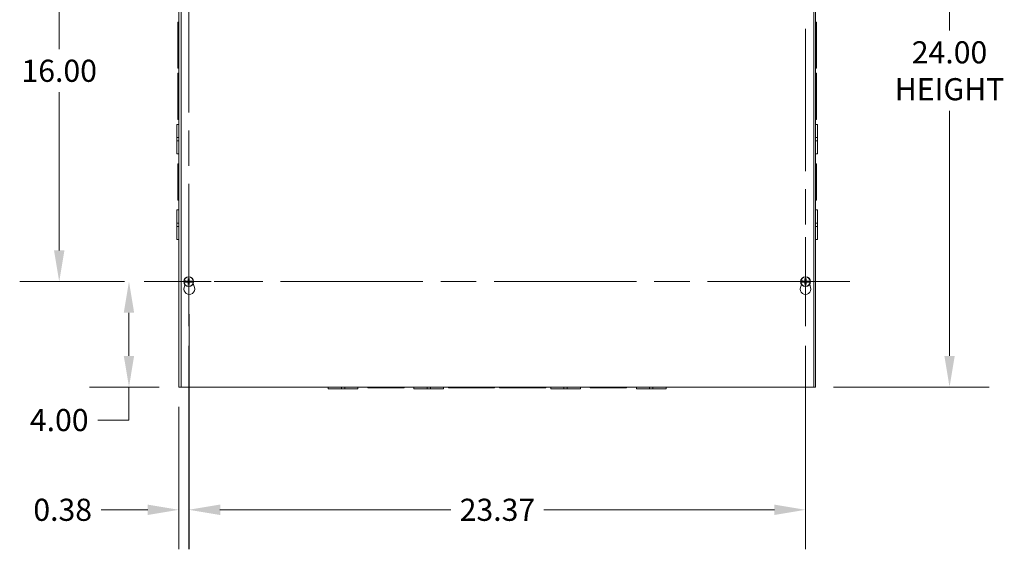
# Model space of a CAD drawing. Units: inches. Extents: x 8 to 199, y 5 to 121.
# Drawn here: x 33 to 70, y 53 to 73 of the extents above; entities that cross this region are included whole.
import ezdxf

# ---------------------------------------------------------------- set-up
doc = ezdxf.new("R2010")
doc.units = ezdxf.units.IN
doc.header["$LTSCALE"] = 12
doc.header["$MEASUREMENT"] = 0
doc.linetypes.add('CHAIN', pattern=[0.7087, 0.4724, -0.0591, 0.1181, -0.0591])
for name, color, linetype, lineweight in [('Center Mark (ANSI)', 7, 'Continuous', 5), ('Centerline (ANSI)', 7, 'Continuous', 5), ('Dimension (ANSI)', 7, 'Continuous', 5), ('Visible (ANSI)', 7, 'Continuous', 5)]:
    doc.layers.add(name, color=color, linetype=linetype, lineweight=lineweight)
doc.styles.add('ROMANS', font='tahoma.ttf')
doc.dimstyles.new('Default (ANSI)', dxfattribs={"dimscale": 12, "dimtxt": 0.07, "dimasz": 0.098425, "dimexe": 0.125, "dimexo": 0.0625, "dimgap": 0.031496, "dimtad": 0, "dimtih": 1, "dimtoh": 1, "dimrnd": 1e-08, "dimzin": 0, "dimdsep": 46, "dimtxsty": 'ROMANS', "dimcen": 0.09, "dimdle": 0.393701, "dimclrd": 256, "dimclre": 256, "dimclrt": 256, "dimadec": 0, "dimazin": 0, "dimtfac": 1.428571, "dimtofl": 0, "dimtmove": 0, "dimatfit": 3, "dimfxl": 1, "dimtolj": 1, "dimtzin": 0, "dimlwd": -1, "dimlwe": -1, "dimarcsym": 0})

# ---------------------------------------------------------------- blocks, each defined once
blk = doc.blocks.new('*D6')
at = {"layer": 'Defpoints', "color": 0, "transparency": 16777216}
for p in [(62.651, 82.877), (62.651, 58.877), (67.801, 58.877)]:
    blk.add_point(p, dxfattribs=at)
at = {"layer": 'Dimension (ANSI)', "transparency": 16777216}
for p, q in [((63.401, 82.877), (69.301, 82.877)), ((67.801, 81.696), (67.801, 72.399)), ((67.801, 60.058), (67.801, 69.354)), ((63.401, 58.877), (69.301, 58.877))]:
    blk.add_line(p, q, dxfattribs=at)
for points in [[(67.605, 81.696), (67.998, 81.696), (67.801, 82.877)], [(67.605, 60.058), (67.998, 60.058), (67.801, 58.877)]]:
    blk.add_solid(points, dxfattribs=at)
at = {"layer": 'Dimension (ANSI)', "transparency": 16777216, "insert": (67.801, 70.877), "char_height": 0.84, "attachment_point": 5, "style": 'ROMANS'}
blk.add_mtext('\\A1;24.00\\PHEIGHT', dxfattribs=at)
blk = doc.blocks.new('*D21')
at = {"layer": 'Defpoints', "color": 0, "transparency": 16777216}
for p in [(36.674, 62.877), (37.254, 62.877), (38.565, 58.877)]:
    blk.add_point(p, dxfattribs=at)
at = {"layer": 'Dimension (ANSI)', "transparency": 16777216}
for p, q in [((36.504, 62.877), (35.174, 62.877)), ((36.674, 61.696), (36.674, 60.058)), ((37.815, 58.877), (35.174, 58.877)), ((36.674, 58.877), (36.674, 57.623)), ((36.674, 57.623), (35.492, 57.623))]:
    blk.add_line(p, q, dxfattribs=at)
for points in [[(36.477, 61.696), (36.87, 61.696), (36.674, 62.877)], [(36.477, 60.058), (36.87, 60.058), (36.674, 58.877)]]:
    blk.add_solid(points, dxfattribs=at)
at = {"layer": 'Dimension (ANSI)', "transparency": 16777216, "insert": (34.028, 57.623), "char_height": 0.84, "attachment_point": 5, "style": 'ROMANS'}
blk.add_mtext('\\A1;4.00', dxfattribs=at)
blk = doc.blocks.new('*D22')
at = {"layer": 'Defpoints', "color": 0, "transparency": 16777216}
for p in [(34.028, 78.877), (37.254, 78.877), (37.254, 62.877)]:
    blk.add_point(p, dxfattribs=at)
at = {"layer": 'Dimension (ANSI)', "transparency": 16777216}
for p, q in [((36.504, 78.877), (32.528, 78.877)), ((34.028, 77.696), (34.028, 71.692)), ((34.028, 64.058), (34.028, 70.062)), ((36.504, 62.877), (32.528, 62.877))]:
    blk.add_line(p, q, dxfattribs=at)
for points in [[(33.831, 77.696), (34.225, 77.696), (34.028, 78.877)], [(33.831, 64.058), (34.225, 64.058), (34.028, 62.877)]]:
    blk.add_solid(points, dxfattribs=at)
at = {"layer": 'Dimension (ANSI)', "transparency": 16777216, "insert": (34.028, 70.877), "char_height": 0.84, "attachment_point": 5, "style": 'ROMANS'}
blk.add_mtext('\\A1;16.00', dxfattribs=at)
blk = doc.blocks.new('*D23')
at = {"layer": 'Defpoints', "color": 0, "transparency": 16777216}
for p in [(38.94, 61.19), (38.565, 58.877), (38.94, 54.218)]:
    blk.add_point(p, dxfattribs=at)
at = {"layer": 'Dimension (ANSI)', "transparency": 16777216}
for p, q in [((38.94, 60.44), (38.94, 52.718)), ((38.565, 58.127), (38.565, 52.718)), ((37.384, 54.218), (35.613, 54.218)), ((40.122, 54.218), (41.303, 54.218))]:
    blk.add_line(p, q, dxfattribs=at)
for points in [[(37.384, 54.415), (37.384, 54.021), (38.565, 54.218)], [(40.122, 54.415), (40.122, 54.021), (38.94, 54.218)]]:
    blk.add_solid(points, dxfattribs=at)
at = {"layer": 'Dimension (ANSI)', "transparency": 16777216, "insert": (34.159, 54.218), "char_height": 0.84, "attachment_point": 5, "style": 'ROMANS'}
blk.add_mtext('\\A1;0.38', dxfattribs=at)
blk = doc.blocks.new('*D24')
at = {"layer": 'Defpoints', "color": 0, "transparency": 16777216}
for p in [(38.963, 62.393), (62.338, 61.19), (62.338, 54.218)]:
    blk.add_point(p, dxfattribs=at)
at = {"layer": 'Dimension (ANSI)', "transparency": 16777216}
for p, q in [((38.963, 61.643), (38.963, 52.718)), ((62.338, 60.44), (62.338, 52.718)), ((40.145, 54.218), (48.888, 54.218)), ((61.157, 54.218), (52.414, 54.218))]:
    blk.add_line(p, q, dxfattribs=at)
for points in [[(40.145, 54.415), (40.145, 54.021), (38.963, 54.218)], [(61.157, 54.415), (61.157, 54.021), (62.338, 54.218)]]:
    blk.add_solid(points, dxfattribs=at)
at = {"layer": 'Dimension (ANSI)', "transparency": 16777216, "insert": (50.651, 54.218), "char_height": 0.84, "attachment_point": 5, "style": 'ROMANS'}
blk.add_mtext('\\A1;23.37', dxfattribs=at)

msp = doc.modelspace()

# ---------------------------------------------------------------- linework, layer by layer
at = {"layer": 'Center Mark (ANSI)', "linetype": 'CHAIN', "ltscale": 0.156049}
for p, q in [((38.9404, 61.1903), (38.9404, 64.5633)), ((62.3384, 61.1903), (62.3384, 64.5633)), ((37.2539, 62.8768), (40.6269, 62.8768)), ((64.0249, 62.8768), (60.6519, 62.8768))]:
    msp.add_line(p, q, dxfattribs=at)
at = {"layer": 'Centerline (ANSI)', "linetype": 'CHAIN', "ltscale": 0.952448}
for p, q in [((38.9404, 61.1903), (38.9404, 80.5633)), ((62.3384, 80.5633), (62.3384, 61.1903)), ((64.0249, 62.8768), (37.2539, 62.8768))]:
    msp.add_line(p, q, dxfattribs=at)
at = {"layer": 'Visible (ANSI)'}
for p, q in [((38.5654, 58.8768), (38.5654, 82.8768)), ((38.6509, 58.8768), (38.6509, 82.8768)), ((62.6509, 82.8768), (62.6509, 58.8768)), ((62.7134, 82.8768), (62.7134, 58.8768)), ((38.5284, 71.9093), (38.5284, 72.7218)), ((38.5654, 72.7218), (38.5284, 72.7218)), ((62.7134, 72.7218), (62.7504, 72.7218)), ((62.7504, 72.7218), (62.7504, 71.9093)), ((38.5284, 71.9093), (38.5284, 71.7843)), ((38.5654, 71.9093), (38.5284, 71.9093)), ((38.5284, 70.9718), (38.5284, 71.7843)), ((38.5284, 71.7843), (38.5654, 71.7843)), ((62.7504, 71.9093), (62.7134, 71.9093)), ((62.7504, 71.7843), (62.7134, 71.7843)), ((62.7504, 71.7843), (62.7504, 71.9093)), ((62.7504, 71.7843), (62.7504, 70.9718)), ((38.5654, 70.9718), (38.5284, 70.9718)), ((62.7134, 70.9718), (62.7504, 70.9718)), ((38.5284, 69.9693), (38.5284, 70.7818)), ((38.5654, 70.7818), (38.5284, 70.7818)), ((62.7134, 70.7818), (62.7504, 70.7818)), ((62.7504, 70.7818), (62.7504, 69.9693)), ((38.5284, 69.9693), (38.5284, 69.8443)), ((38.5654, 69.9693), (38.5284, 69.9693)), ((62.7504, 69.9693), (62.7134, 69.9693)), ((62.7504, 69.8443), (62.7504, 69.9693)), ((38.5284, 69.8443), (38.5654, 69.8443)), ((38.5284, 69.0318), (38.5284, 69.8443)), ((62.7504, 69.8443), (62.7134, 69.8443)), ((62.7504, 69.8443), (62.7504, 69.0318)), ((38.4914, 68.3444), (38.4914, 68.8443)), ((38.5654, 68.8443), (38.4914, 68.8443)), ((38.5654, 69.0318), (38.5284, 69.0318)), ((62.7134, 69.0318), (62.7504, 69.0318)), ((62.7134, 68.8443), (62.7874, 68.8443)), ((62.7874, 68.8443), (62.7874, 68.3443)), ((38.4914, 68.3444), (38.4914, 68.2192)), ((38.5654, 68.3444), (38.4914, 68.3444)), ((38.5654, 68.2192), (38.4914, 68.2192)), ((38.4914, 67.7193), (38.4914, 68.2192)), ((62.7134, 68.3443), (62.7874, 68.3443)), ((62.7134, 68.2193), (62.7874, 68.2193)), ((62.7874, 68.2193), (62.7874, 68.3443)), ((62.7874, 68.2193), (62.7874, 67.7193)), ((38.5654, 67.7193), (38.4914, 67.7193)), ((62.7134, 67.7193), (62.7874, 67.7193)), ((38.5284, 66.7193), (38.5284, 67.3443)), ((38.5654, 67.3443), (38.5284, 67.3443)), ((62.7134, 67.3443), (62.7504, 67.3443)), ((62.7504, 67.3443), (62.7504, 66.7193)), ((38.5284, 66.7193), (38.5284, 66.5943)), ((38.5654, 66.7193), (38.5284, 66.7193)), ((38.5284, 66.5943), (38.5654, 66.5943)), ((38.5284, 65.9693), (38.5284, 66.5943)), ((62.7504, 66.7193), (62.7134, 66.7193)), ((62.7504, 66.5943), (62.7134, 66.5943)), ((62.7504, 66.5943), (62.7504, 66.7193)), ((62.7504, 66.5943), (62.7504, 65.9693)), ((38.5654, 65.9693), (38.5284, 65.9693)), ((62.7134, 65.9693), (62.7504, 65.9693)), ((38.4914, 65.0944), (38.4914, 65.5943)), ((38.5654, 65.5943), (38.4914, 65.5943)), ((62.7134, 65.5943), (62.7874, 65.5943)), ((62.7874, 65.5943), (62.7874, 65.0943)), ((38.4914, 65.0944), (38.4914, 64.9692)), ((38.5654, 65.0944), (38.4914, 65.0944)), ((62.7134, 65.0943), (62.7874, 65.0943)), ((62.7874, 64.9693), (62.7874, 65.0943)), ((38.5654, 64.9692), (38.4914, 64.9692)), ((38.4914, 64.4693), (38.4914, 64.9692)), ((62.7134, 64.9693), (62.7874, 64.9693)), ((62.7874, 64.9693), (62.7874, 64.4693)), ((38.5654, 64.4693), (38.4914, 64.4693)), ((62.7134, 64.4693), (62.7874, 64.4693)), ((38.7642, 62.8528), (38.76, 62.8527)), ((38.7602, 62.9018), (38.7643, 62.9017)), ((38.7642, 62.8528), (38.8304, 62.8545)), ((38.8255, 62.8997), (38.7643, 62.9017)), ((38.7684, 62.6521), (38.7984, 62.7559)), ((38.8322, 62.8985), (38.8255, 62.8997)), ((38.8304, 62.8545), (38.8329, 62.8551)), ((38.8322, 62.8985), (38.8352, 62.898)), ((38.836, 62.8558), (38.8329, 62.8551)), ((39.0448, 62.8978), (39.0479, 62.8985)), ((39.0486, 62.8551), (39.0456, 62.8556)), ((39.0504, 62.899), (39.0479, 62.8985)), ((39.0486, 62.8551), (39.0553, 62.8539)), ((39.1166, 62.9007), (39.0504, 62.899)), ((39.0553, 62.8539), (39.1165, 62.8519)), ((39.1135, 62.8075), (39.1584, 62.6521)), ((39.1206, 62.8518), (39.1165, 62.8519)), ((39.1166, 62.9007), (39.1208, 62.9009)), ((62.1434, 62.6521), (62.1799, 62.7785)), ((62.1622, 62.8528), (62.158, 62.8527)), ((62.1582, 62.9018), (62.1623, 62.9017)), ((62.1622, 62.8528), (62.2284, 62.8545)), ((62.2235, 62.8997), (62.1623, 62.9017)), ((62.2302, 62.8985), (62.2235, 62.8997)), ((62.2284, 62.8545), (62.2309, 62.8551)), ((62.2302, 62.8985), (62.2332, 62.898)), ((62.234, 62.8558), (62.2309, 62.8551)), ((62.4428, 62.8978), (62.4459, 62.8985)), ((62.4466, 62.8551), (62.4436, 62.8556)), ((62.4484, 62.899), (62.4459, 62.8985)), ((62.4466, 62.8551), (62.4533, 62.8539)), ((62.5146, 62.9007), (62.4484, 62.899)), ((62.4533, 62.8539), (62.5145, 62.8519)), ((62.4969, 62.7785), (62.5334, 62.6521)), ((62.5186, 62.8518), (62.5145, 62.8519)), ((62.5146, 62.9007), (62.5188, 62.9009)), ((38.5654, 58.8768), (38.6509, 58.8768)), ((62.6509, 58.8768), (38.6509, 58.8768)), ((44.2319, 58.8768), (44.2319, 58.8028)), ((44.7319, 58.8028), (44.2319, 58.8028)), ((44.7319, 58.8768), (44.7319, 58.8028)), ((44.7319, 58.8028), (44.8569, 58.8028)), ((44.8569, 58.8768), (44.8569, 58.8028)), ((45.3569, 58.8028), (44.8569, 58.8028)), ((45.3569, 58.8768), (45.3569, 58.8028)), ((45.7319, 58.8768), (45.7319, 58.8398)), ((46.3569, 58.8398), (45.7319, 58.8398)), ((46.3569, 58.8398), (46.3569, 58.8768)), ((46.3569, 58.8398), (46.4819, 58.8398)), ((46.4819, 58.8398), (46.4819, 58.8768)), ((47.1069, 58.8398), (46.4819, 58.8398)), ((47.1069, 58.8768), (47.1069, 58.8398)), ((47.4819, 58.8768), (47.4819, 58.8028)), ((47.9819, 58.8028), (47.4819, 58.8028)), ((47.9819, 58.8768), (47.9819, 58.8028)), ((47.9819, 58.8028), (48.1069, 58.8028)), ((48.1069, 58.8768), (48.1069, 58.8028)), ((48.6069, 58.8028), (48.1069, 58.8028)), ((48.6069, 58.8768), (48.6069, 58.8028)), ((48.7944, 58.8768), (48.7944, 58.8398)), ((49.6069, 58.8398), (48.7944, 58.8398)), ((49.6069, 58.8398), (49.6069, 58.8768)), ((49.6069, 58.8398), (49.7319, 58.8398)), ((49.7319, 58.8398), (49.7319, 58.8768)), ((50.5444, 58.8398), (49.7319, 58.8398)), ((50.5444, 58.8768), (50.5444, 58.8398)), ((50.7344, 58.8768), (50.7344, 58.8398)), ((51.5469, 58.8398), (50.7344, 58.8398)), ((51.5469, 58.8398), (51.5469, 58.8768)), ((51.5469, 58.8398), (51.6719, 58.8398)), ((51.6719, 58.8398), (51.6719, 58.8768)), ((52.4844, 58.8398), (51.6719, 58.8398)), ((52.4844, 58.8768), (52.4844, 58.8398)), ((52.6719, 58.8768), (52.6719, 58.8028)), ((53.1719, 58.8028), (52.6719, 58.8028)), ((53.1719, 58.8768), (53.1719, 58.8028)), ((53.1719, 58.8028), (53.2969, 58.8028)), ((53.2969, 58.8768), (53.2969, 58.8028)), ((53.7969, 58.8028), (53.2969, 58.8028)), ((53.7969, 58.8768), (53.7969, 58.8028)), ((54.1719, 58.8768), (54.1719, 58.8398)), ((54.7969, 58.8398), (54.1719, 58.8398)), ((54.7969, 58.8398), (54.7969, 58.8768)), ((54.7969, 58.8398), (54.9219, 58.8398)), ((54.9219, 58.8398), (54.9219, 58.8768)), ((55.5469, 58.8398), (54.9219, 58.8398)), ((55.5469, 58.8768), (55.5469, 58.8398)), ((55.9219, 58.8768), (55.9219, 58.8028)), ((56.4219, 58.8028), (55.9219, 58.8028)), ((56.4219, 58.8768), (56.4219, 58.8028)), ((56.4219, 58.8028), (56.5469, 58.8028)), ((56.5469, 58.8768), (56.5469, 58.8028)), ((57.0469, 58.8028), (56.5469, 58.8028)), ((57.0469, 58.8768), (57.0469, 58.8028)), ((62.6509, 58.8768), (62.7134, 58.8768))]:
    msp.add_line(p, q, dxfattribs=at)
for centre in [(38.9404, 62.8768), (62.3384, 62.8768)]:
    msp.add_circle(centre, 0.1865, dxfattribs=at)
for centre, radius, start, end in [((38.9404, 62.8768), 0.182, 172.10369, 187.59768), ((38.9404, 62.8768), 0.1778, 187.74057, 351.96246), ((38.9404, 62.8768), 0.1778, 7.74057, 171.96246), ((38.9404, 62.8768), 0.0756, 168.83629, 191.16371), ((38.9404, 62.8768), 0.0649, 168.96543, 191.03457), ((38.9404, 62.8768), 0.0649, 78.96543, 101.03457), ((38.9404, 62.8768), 0.0649, 258.96543, 281.03457), ((38.9404, 62.8768), 0.0649, 348.96543, 11.03457), ((38.9404, 62.8768), 0.0756, 348.83629, 11.16371), ((38.9404, 62.8768), 0.182, 352.10369, 7.59768), ((62.3384, 62.8768), 0.182, 172.10369, 187.59768), ((62.3384, 62.8768), 0.1778, 187.74057, 351.96246), ((62.3384, 62.8768), 0.1778, 7.74057, 171.96246), ((62.3384, 62.8768), 0.0756, 168.83629, 191.16371), ((62.3384, 62.8768), 0.0649, 168.96543, 191.03457), ((62.3384, 62.8768), 0.0649, 78.96543, 101.03457), ((62.3384, 62.8768), 0.0649, 258.96543, 281.03457), ((62.3384, 62.8768), 0.0649, 348.96543, 11.03457), ((62.3384, 62.8768), 0.0756, 348.83629, 11.16371), ((62.3384, 62.8768), 0.182, 352.10369, 7.59768), ((38.9634, 62.5958), 0.203, 163.88417, 16.11583), ((62.3384, 62.5958), 0.203, 163.88417, 16.11583)]:
    msp.add_arc(centre, radius, start, end, dxfattribs=at)
for centre, major_axis, start_param, end_param in [((38.9397, 62.8539), (-0.4841, 0.0156), 4.7861615, 4.9390494), ((38.9397, 62.8997), (0.4841, 0.0156), 4.4872829, 4.6386164), ((38.9633, 62.8775), (0.0156, -0.4841), 4.4715925, 4.6386164), ((38.9633, 62.8761), (-0.0156, -0.4841), 4.7861615, 4.9531855), ((38.9175, 62.8775), (0.0156, 0.4841), 4.7861615, 4.9531855), ((38.9175, 62.8761), (-0.0156, 0.4841), 4.4715925, 4.6386164), ((38.9411, 62.8539), (-0.4841, -0.0156), 4.4872829, 4.6386164), ((38.9411, 62.8997), (0.4841, -0.0156), 4.7861615, 4.9390494), ((62.3377, 62.8539), (-0.4841, 0.0156), 4.7861615, 4.9390494), ((62.3377, 62.8997), (0.4841, 0.0156), 4.4872829, 4.6386164), ((62.3613, 62.8775), (0.0156, -0.4841), 4.4715925, 4.6386164), ((62.3613, 62.8761), (-0.0156, -0.4841), 4.7861615, 4.9531855), ((62.3155, 62.8775), (0.0156, 0.4841), 4.7861615, 4.9531855), ((62.3155, 62.8761), (-0.0156, 0.4841), 4.4715925, 4.6386164), ((62.3391, 62.8539), (-0.4841, -0.0156), 4.4872829, 4.6386164), ((62.3391, 62.8997), (0.4841, -0.0156), 4.7861615, 4.9390494)]:
    msp.add_ellipse(centre, major_axis=major_axis, ratio=0.0871557, start_param=start_param, end_param=end_param, dxfattribs=at)
for points in [[(38.8352, 62.898), (38.8355, 62.8979), (38.8358, 62.8979), (38.836, 62.8978)], [(38.8352, 62.898), (38.8355, 62.8979), (38.8358, 62.8979), (38.836, 62.8978)], [(39.0456, 62.8556), (39.0453, 62.8557), (39.045, 62.8557), (39.0448, 62.8558)], [(39.0456, 62.8556), (39.0453, 62.8557), (39.045, 62.8557), (39.0448, 62.8558)], [(62.2332, 62.898), (62.2335, 62.8979), (62.2338, 62.8979), (62.234, 62.8978)], [(62.2332, 62.898), (62.2335, 62.8979), (62.2338, 62.8979), (62.234, 62.8978)], [(62.4436, 62.8556), (62.4433, 62.8557), (62.443, 62.8557), (62.4428, 62.8558)], [(62.4436, 62.8556), (62.4433, 62.8557), (62.443, 62.8557), (62.4428, 62.8558)]]:
    msp.add_open_spline(points, degree=3, dxfattribs=at)
for points, weights in [([(38.8662, 62.8914), (38.8537, 62.8941), (38.836, 62.8978)], [1.01421479339, 1.02369049173, 1.00371277209]), ([(38.836, 62.8558), (38.8537, 62.8595), (38.8662, 62.8622)], [1.00371278473, 1.02369057734, 1.01421484672]), ([(38.8767, 62.8892), (38.8719, 62.8902), (38.8662, 62.8914)], [1, 1.01000883459, 1.01421479339]), ([(38.8662, 62.8622), (38.8719, 62.8634), (38.8767, 62.8644)], [1.01421484672, 1.01000887277, 1]), ([(38.905, 62.887), (38.8948, 62.8878), (38.8767, 62.8892)], [1.63997703887, 1.33439118776, 1]), ([(38.8767, 62.8644), (38.8948, 62.8658), (38.905, 62.8666)], [1, 1.33439118776, 1.63997703887]), ([(38.9194, 62.9812), (38.9247, 62.9559), (38.928, 62.9405)], [1.00371277999, 1.03255803597, 1]), ([(38.928, 62.8131), (38.9247, 62.7977), (38.9194, 62.7724)], [1, 1.03255805966, 1.00371278248]), ([(38.928, 62.9405), (38.9294, 62.9224), (38.9302, 62.9122)], [1, 1.33439118776, 1.63997703887]), ([(38.9302, 62.8414), (38.9294, 62.8312), (38.928, 62.8131)], [1.63997703887, 1.33439118776, 1]), ([(38.9506, 62.9122), (38.9514, 62.9224), (38.9528, 62.9405)], [1.63997703887, 1.33439118776, 1]), ([(38.9528, 62.8131), (38.9514, 62.8312), (38.9506, 62.8414)], [1, 1.33439118776, 1.63997703887]), ([(38.9528, 62.9405), (38.9561, 62.9559), (38.9614, 62.9812)], [1, 1.0325580584, 1.00371278235]), ([(38.9614, 62.7724), (38.9561, 62.7977), (38.9528, 62.8131)], [1.00371277999, 1.03255803597, 1]), ([(39.0041, 62.8892), (38.986, 62.8878), (38.9758, 62.887)], [1, 1.33439118776, 1.63997703887]), ([(38.9758, 62.8666), (38.986, 62.8658), (39.0041, 62.8644)], [1.63997703887, 1.33439118776, 1]), ([(39.0146, 62.8914), (39.0089, 62.8902), (39.0041, 62.8892)], [1.01421484672, 1.01000887277, 1]), ([(39.0041, 62.8644), (39.0089, 62.8634), (39.0146, 62.8622)], [1, 1.01000883419, 1.01421479283]), ([(39.0448, 62.8978), (39.0271, 62.8941), (39.0146, 62.8914)], [1.00371278473, 1.02369057734, 1.01421484672]), ([(39.0146, 62.8622), (39.0271, 62.8595), (39.0448, 62.8558)], [1.01421479283, 1.02369049083, 1.00371277196]), ([(62.2642, 62.8914), (62.2517, 62.8941), (62.234, 62.8978)], [1.01421479339, 1.02369049173, 1.00371277209]), ([(62.234, 62.8558), (62.2517, 62.8595), (62.2642, 62.8622)], [1.00371278473, 1.02369057734, 1.01421484672]), ([(62.2747, 62.8892), (62.2699, 62.8902), (62.2642, 62.8914)], [1, 1.01000883459, 1.01421479339]), ([(62.2642, 62.8622), (62.2699, 62.8634), (62.2747, 62.8644)], [1.01421484672, 1.01000887277, 1]), ([(62.303, 62.887), (62.2928, 62.8878), (62.2747, 62.8892)], [1.63997703887, 1.33439118776, 1]), ([(62.2747, 62.8644), (62.2928, 62.8658), (62.303, 62.8666)], [1, 1.33439118776, 1.63997703887]), ([(62.3174, 62.9812), (62.3227, 62.9559), (62.326, 62.9405)], [1.00371277999, 1.03255803597, 1]), ([(62.326, 62.8131), (62.3227, 62.7977), (62.3174, 62.7724)], [1, 1.03255805966, 1.00371278248]), ([(62.326, 62.9405), (62.3274, 62.9224), (62.3282, 62.9122)], [1, 1.33439118776, 1.63997703887]), ([(62.3282, 62.8414), (62.3274, 62.8312), (62.326, 62.8131)], [1.63997703887, 1.33439118776, 1]), ([(62.3486, 62.9122), (62.3494, 62.9224), (62.3508, 62.9405)], [1.63997703887, 1.33439118776, 1]), ([(62.3508, 62.8131), (62.3494, 62.8312), (62.3486, 62.8414)], [1, 1.33439118776, 1.63997703887]), ([(62.3508, 62.9405), (62.3541, 62.9559), (62.3594, 62.9812)], [1, 1.0325580584, 1.00371278235]), ([(62.3594, 62.7724), (62.3541, 62.7977), (62.3508, 62.8131)], [1.00371277999, 1.03255803597, 1]), ([(62.4021, 62.8892), (62.384, 62.8878), (62.3738, 62.887)], [1, 1.33439118776, 1.63997703887]), ([(62.3738, 62.8666), (62.384, 62.8658), (62.4021, 62.8644)], [1.63997703887, 1.33439118776, 1]), ([(62.4126, 62.8914), (62.4069, 62.8902), (62.4021, 62.8892)], [1.01421484672, 1.01000887277, 1]), ([(62.4021, 62.8644), (62.4069, 62.8634), (62.4126, 62.8622)], [1, 1.01000883419, 1.01421479283]), ([(62.4428, 62.8978), (62.4251, 62.8941), (62.4126, 62.8914)], [1.00371278473, 1.02369057734, 1.01421484672]), ([(62.4126, 62.8622), (62.4251, 62.8595), (62.4428, 62.8558)], [1.01421479283, 1.02369049083, 1.00371277196])]:
    msp.add_rational_spline(points, weights, degree=2, dxfattribs=at)
for points, knots in [([(38.9302, 62.9122), (38.9304, 62.9094), (38.9301, 62.9064), (38.9289, 62.9021), (38.9281, 62.9002), (38.9261, 62.8967), (38.9248, 62.8951), (38.9221, 62.8924), (38.9205, 62.8911), (38.917, 62.8891), (38.9151, 62.8883), (38.9108, 62.8871), (38.9078, 62.8868), (38.905, 62.887)], [0.27040112, 0.27040112, 0.27040112, 0.27040112, 0.2929557, 0.2929557, 0.30768788, 0.30768788, 0.32242006, 0.32242006, 0.33715224, 0.33715224, 0.35188443, 0.35188443, 0.37443901, 0.37443901, 0.37443901, 0.37443901]), ([(38.905, 62.8666), (38.9078, 62.8668), (38.9108, 62.8665), (38.9151, 62.8653), (38.917, 62.8645), (38.9205, 62.8625), (38.9221, 62.8612), (38.9248, 62.8585), (38.9261, 62.8569), (38.9281, 62.8534), (38.9289, 62.8515), (38.9301, 62.8472), (38.9304, 62.8442), (38.9302, 62.8414)], [0.27040112, 0.27040112, 0.27040112, 0.27040112, 0.2929557, 0.2929557, 0.30768788, 0.30768788, 0.32242006, 0.32242006, 0.33715224, 0.33715224, 0.35188443, 0.35188443, 0.37443901, 0.37443901, 0.37443901, 0.37443901]), ([(38.9201, 62.9119), (38.9201, 62.9101), (38.9198, 62.9082), (38.9185, 62.9046), (38.9174, 62.903), (38.915, 62.9004), (38.9134, 62.8992), (38.9099, 62.8976), (38.908, 62.8972), (38.906, 62.8971), (38.9056, 62.8971), (38.9053, 62.8971)], [0, 0, 0, 0, 0.013658841, 0.013658841, 0.027317683, 0.027317683, 0.04096854, 0.04096854, 0.054619397, 0.054619397, 0.056932202, 0.056932202, 0.056932202, 0.056932202]), ([(38.9053, 62.8565), (38.9071, 62.8565), (38.909, 62.8562), (38.9126, 62.8549), (38.9142, 62.8538), (38.9168, 62.8514), (38.918, 62.8498), (38.9196, 62.8463), (38.92, 62.8444), (38.9201, 62.8423), (38.9201, 62.842), (38.9201, 62.8417)], [0, 0, 0, 0, 0.013658841, 0.013658841, 0.027317683, 0.027317683, 0.04096854, 0.04096854, 0.054619397, 0.054619397, 0.056932202, 0.056932202, 0.056932202, 0.056932202]), ([(38.9194, 62.9812), (38.9193, 62.9816), (38.9192, 62.9822), (38.919, 62.9837), (38.9189, 62.9848), (38.9188, 62.9869), (38.9187, 62.9883), (38.9186, 62.9901), (38.9186, 62.9909), (38.9186, 62.9917)], [0.079988628, 0.079988628, 0.079988628, 0.079988628, 0.087018496, 0.087018496, 0.095701518, 0.095701518, 0.10448535, 0.10448535, 0.10989641, 0.10989641, 0.10989641, 0.10989641]), ([(38.9186, 62.7619), (38.9186, 62.7627), (38.9186, 62.7635), (38.9187, 62.7653), (38.9188, 62.7667), (38.9189, 62.7688), (38.919, 62.7699), (38.9192, 62.7714), (38.9193, 62.772), (38.9194, 62.7724)], [0.029607596, 0.029607596, 0.029607596, 0.029607596, 0.035018655, 0.035018655, 0.043802488, 0.043802488, 0.052485509, 0.052485509, 0.059515377, 0.059515377, 0.059515377, 0.059515377]), ([(38.9758, 62.887), (38.973, 62.8868), (38.97, 62.8871), (38.9657, 62.8883), (38.9638, 62.8891), (38.9603, 62.8911), (38.9587, 62.8924), (38.956, 62.8951), (38.9547, 62.8967), (38.9527, 62.9002), (38.9519, 62.9021), (38.9507, 62.9064), (38.9504, 62.9094), (38.9506, 62.9122)], [0.27040112, 0.27040112, 0.27040112, 0.27040112, 0.2929557, 0.2929557, 0.30768788, 0.30768788, 0.32242006, 0.32242006, 0.33715224, 0.33715224, 0.35188443, 0.35188443, 0.37443901, 0.37443901, 0.37443901, 0.37443901]), ([(38.9506, 62.8414), (38.9504, 62.8442), (38.9507, 62.8472), (38.9519, 62.8515), (38.9527, 62.8534), (38.9547, 62.8569), (38.956, 62.8585), (38.9587, 62.8612), (38.9603, 62.8625), (38.9638, 62.8645), (38.9657, 62.8653), (38.97, 62.8665), (38.973, 62.8668), (38.9758, 62.8666)], [0.27040112, 0.27040112, 0.27040112, 0.27040112, 0.2929557, 0.2929557, 0.30768788, 0.30768788, 0.32242006, 0.32242006, 0.33715224, 0.33715224, 0.35188443, 0.35188443, 0.37443901, 0.37443901, 0.37443901, 0.37443901]), ([(38.9755, 62.8971), (38.9737, 62.8971), (38.9718, 62.8974), (38.9682, 62.8987), (38.9666, 62.8998), (38.964, 62.9022), (38.9628, 62.9038), (38.9612, 62.9073), (38.9608, 62.9092), (38.9607, 62.9112), (38.9607, 62.9116), (38.9607, 62.9119)], [0, 0, 0, 0, 0.013658841, 0.013658841, 0.027317683, 0.027317683, 0.04096854, 0.04096854, 0.054619397, 0.054619397, 0.056932202, 0.056932202, 0.056932202, 0.056932202]), ([(38.9607, 62.8417), (38.9607, 62.8435), (38.961, 62.8454), (38.9623, 62.849), (38.9634, 62.8506), (38.9658, 62.8532), (38.9674, 62.8544), (38.9709, 62.856), (38.9728, 62.8564), (38.9748, 62.8565), (38.9752, 62.8565), (38.9755, 62.8565)], [0, 0, 0, 0, 0.013658841, 0.013658841, 0.027317683, 0.027317683, 0.04096854, 0.04096854, 0.054619397, 0.054619397, 0.056932202, 0.056932202, 0.056932202, 0.056932202]), ([(38.9622, 62.9917), (38.9622, 62.9909), (38.9622, 62.9901), (38.9621, 62.9883), (38.962, 62.9869), (38.9619, 62.9848), (38.9618, 62.9837), (38.9616, 62.9822), (38.9615, 62.9816), (38.9614, 62.9812)], [0.029607596, 0.029607596, 0.029607596, 0.029607596, 0.035018655, 0.035018655, 0.043802488, 0.043802488, 0.052485509, 0.052485509, 0.059515377, 0.059515377, 0.059515377, 0.059515377]), ([(38.9614, 62.7724), (38.9615, 62.772), (38.9616, 62.7714), (38.9618, 62.7699), (38.9619, 62.7688), (38.962, 62.7667), (38.9621, 62.7653), (38.9622, 62.7635), (38.9622, 62.7627), (38.9622, 62.7619)], [0.079988628, 0.079988628, 0.079988628, 0.079988628, 0.087018496, 0.087018496, 0.095701518, 0.095701518, 0.10448535, 0.10448535, 0.10989641, 0.10989641, 0.10989641, 0.10989641]), ([(62.3282, 62.9122), (62.3284, 62.9094), (62.3281, 62.9064), (62.3269, 62.9021), (62.3261, 62.9002), (62.3241, 62.8967), (62.3228, 62.8951), (62.3201, 62.8924), (62.3185, 62.8911), (62.315, 62.8891), (62.3131, 62.8883), (62.3088, 62.8871), (62.3058, 62.8868), (62.303, 62.887)], [0.27040112, 0.27040112, 0.27040112, 0.27040112, 0.2929557, 0.2929557, 0.30768788, 0.30768788, 0.32242006, 0.32242006, 0.33715224, 0.33715224, 0.35188443, 0.35188443, 0.37443901, 0.37443901, 0.37443901, 0.37443901]), ([(62.303, 62.8666), (62.3058, 62.8668), (62.3088, 62.8665), (62.3131, 62.8653), (62.315, 62.8645), (62.3185, 62.8625), (62.3201, 62.8612), (62.3228, 62.8585), (62.3241, 62.8569), (62.3261, 62.8534), (62.3269, 62.8515), (62.3281, 62.8472), (62.3284, 62.8442), (62.3282, 62.8414)], [0.27040112, 0.27040112, 0.27040112, 0.27040112, 0.2929557, 0.2929557, 0.30768788, 0.30768788, 0.32242006, 0.32242006, 0.33715224, 0.33715224, 0.35188443, 0.35188443, 0.37443901, 0.37443901, 0.37443901, 0.37443901]), ([(62.3181, 62.9119), (62.3181, 62.9101), (62.3178, 62.9082), (62.3165, 62.9046), (62.3154, 62.903), (62.313, 62.9004), (62.3114, 62.8992), (62.3079, 62.8976), (62.306, 62.8972), (62.304, 62.8971), (62.3036, 62.8971), (62.3033, 62.8971)], [0, 0, 0, 0, 0.013658841, 0.013658841, 0.027317683, 0.027317683, 0.04096854, 0.04096854, 0.054619397, 0.054619397, 0.056932202, 0.056932202, 0.056932202, 0.056932202]), ([(62.3033, 62.8565), (62.3051, 62.8565), (62.307, 62.8562), (62.3106, 62.8549), (62.3122, 62.8538), (62.3148, 62.8514), (62.316, 62.8498), (62.3176, 62.8463), (62.318, 62.8444), (62.3181, 62.8423), (62.3181, 62.842), (62.3181, 62.8417)], [0, 0, 0, 0, 0.013658841, 0.013658841, 0.027317683, 0.027317683, 0.04096854, 0.04096854, 0.054619397, 0.054619397, 0.056932202, 0.056932202, 0.056932202, 0.056932202]), ([(62.3174, 62.9812), (62.3173, 62.9816), (62.3172, 62.9822), (62.317, 62.9837), (62.3169, 62.9848), (62.3168, 62.9869), (62.3167, 62.9883), (62.3166, 62.9901), (62.3166, 62.9909), (62.3166, 62.9917)], [0.079988628, 0.079988628, 0.079988628, 0.079988628, 0.087018496, 0.087018496, 0.095701518, 0.095701518, 0.10448535, 0.10448535, 0.10989641, 0.10989641, 0.10989641, 0.10989641]), ([(62.3166, 62.7619), (62.3166, 62.7627), (62.3166, 62.7635), (62.3167, 62.7653), (62.3168, 62.7667), (62.3169, 62.7688), (62.317, 62.7699), (62.3172, 62.7714), (62.3173, 62.772), (62.3174, 62.7724)], [0.029607596, 0.029607596, 0.029607596, 0.029607596, 0.035018655, 0.035018655, 0.043802488, 0.043802488, 0.052485509, 0.052485509, 0.059515377, 0.059515377, 0.059515377, 0.059515377]), ([(62.3738, 62.887), (62.371, 62.8868), (62.368, 62.8871), (62.3637, 62.8883), (62.3618, 62.8891), (62.3583, 62.8911), (62.3567, 62.8924), (62.354, 62.8951), (62.3527, 62.8967), (62.3507, 62.9002), (62.3499, 62.9021), (62.3487, 62.9064), (62.3484, 62.9094), (62.3486, 62.9122)], [0.27040112, 0.27040112, 0.27040112, 0.27040112, 0.2929557, 0.2929557, 0.30768788, 0.30768788, 0.32242006, 0.32242006, 0.33715224, 0.33715224, 0.35188443, 0.35188443, 0.37443901, 0.37443901, 0.37443901, 0.37443901]), ([(62.3486, 62.8414), (62.3484, 62.8442), (62.3487, 62.8472), (62.3499, 62.8515), (62.3507, 62.8534), (62.3527, 62.8569), (62.354, 62.8585), (62.3567, 62.8612), (62.3583, 62.8625), (62.3618, 62.8645), (62.3637, 62.8653), (62.368, 62.8665), (62.371, 62.8668), (62.3738, 62.8666)], [0.27040112, 0.27040112, 0.27040112, 0.27040112, 0.2929557, 0.2929557, 0.30768788, 0.30768788, 0.32242006, 0.32242006, 0.33715224, 0.33715224, 0.35188443, 0.35188443, 0.37443901, 0.37443901, 0.37443901, 0.37443901]), ([(62.3735, 62.8971), (62.3717, 62.8971), (62.3698, 62.8974), (62.3662, 62.8987), (62.3646, 62.8998), (62.362, 62.9022), (62.3608, 62.9038), (62.3592, 62.9073), (62.3588, 62.9092), (62.3587, 62.9112), (62.3587, 62.9116), (62.3587, 62.9119)], [0, 0, 0, 0, 0.013658841, 0.013658841, 0.027317683, 0.027317683, 0.04096854, 0.04096854, 0.054619397, 0.054619397, 0.056932202, 0.056932202, 0.056932202, 0.056932202]), ([(62.3587, 62.8417), (62.3587, 62.8435), (62.359, 62.8454), (62.3603, 62.849), (62.3614, 62.8506), (62.3638, 62.8532), (62.3654, 62.8544), (62.3689, 62.856), (62.3708, 62.8564), (62.3728, 62.8565), (62.3732, 62.8565), (62.3735, 62.8565)], [0, 0, 0, 0, 0.013658841, 0.013658841, 0.027317683, 0.027317683, 0.04096854, 0.04096854, 0.054619397, 0.054619397, 0.056932202, 0.056932202, 0.056932202, 0.056932202]), ([(62.3602, 62.9917), (62.3602, 62.9909), (62.3602, 62.9901), (62.3601, 62.9883), (62.36, 62.9869), (62.3599, 62.9848), (62.3598, 62.9837), (62.3596, 62.9822), (62.3595, 62.9816), (62.3594, 62.9812)], [0.029607596, 0.029607596, 0.029607596, 0.029607596, 0.035018655, 0.035018655, 0.043802488, 0.043802488, 0.052485509, 0.052485509, 0.059515377, 0.059515377, 0.059515377, 0.059515377]), ([(62.3594, 62.7724), (62.3595, 62.772), (62.3596, 62.7714), (62.3598, 62.7699), (62.3599, 62.7688), (62.36, 62.7667), (62.3601, 62.7653), (62.3602, 62.7635), (62.3602, 62.7627), (62.3602, 62.7619)], [0.079988628, 0.079988628, 0.079988628, 0.079988628, 0.087018496, 0.087018496, 0.095701518, 0.095701518, 0.10448535, 0.10448535, 0.10989641, 0.10989641, 0.10989641, 0.10989641])]:
    msp.add_open_spline(points, degree=3, knots=knots, dxfattribs=at)

# ---------------------------------------------------------------- dimensions: what is measured, and where the dimension line sits
at = {"layer": 'Dimension (ANSI)'}
dim = msp.add_linear_dim(base=(67.8015, 58.8768), p1=(62.6509, 82.8768), p2=(62.6509, 58.8768), angle=270, text='<>\\PHEIGHT', dimstyle='Default (ANSI)', override={"dimdec": 2, "dimtp": 0, "dimtm": 0, "dimtdec": 2, "dimatfit": 1}, dxfattribs=at)
dim.commit()
dim.dimension.update_dxf_attribs({"geometry": '*D6', "text_midpoint": (67.8015, 70.8768), "dimtype": 160})
for base, p1, p2, angle, override, picture, middle in [((34.0283, 78.8768), (37.2539, 62.8768), (37.2539, 78.8768), 270, {"dimdec": 2, "dimtp": 0, "dimtm": 0, "dimtdec": 2, "dimatfit": 1}, '*D22', (34.0283, 70.8768)), ((36.6736, 62.8768), (38.5654, 58.8768), (37.2539, 62.8768), 90, {"dimdec": 2, "dimtp": 0, "dimtm": 0, "dimtdec": 2, "dimatfit": 2}, '*D21', (34.0283, 57.6231)), ((62.3383999133, 54.2180048546), (38.9633999133, 62.3927982802), (62.3383999133, 61.1902982802), 180, {"dimtih": 0, "dimtoh": 0, "dimdec": 2, "dimtp": 0, "dimtm": 0, "dimtdec": 2, "dimatfit": 1}, '*D24', (50.6508999133, 54.2180048546))]:
    dim = msp.add_linear_dim(base=base, p1=p1, p2=p2, angle=angle, dimstyle='Default (ANSI)', override=override, dxfattribs=at)
    dim.commit()
    dim.dimension.update_dxf_attribs({"geometry": picture, "text_midpoint": middle, "dimtype": 160})
dim = msp.add_linear_dim(base=(38.9403999133, 54.2180048546), p1=(38.5653999133, 58.8767982802), p2=(38.9403999133, 61.1902982802), dimstyle='Default (ANSI)', override={"dimtih": 0, "dimtoh": 0, "dimdec": 2, "dimtp": 0, "dimtm": 0, "dimtdec": 2, "dimatfit": 1}, dxfattribs=at)
dim.commit()
dim.dimension.update_dxf_attribs({"geometry": '*D23', "text_midpoint": (34.1585047378, 54.2180048546), "dimtype": 160})

doc.saveas('drawing.dxf')
